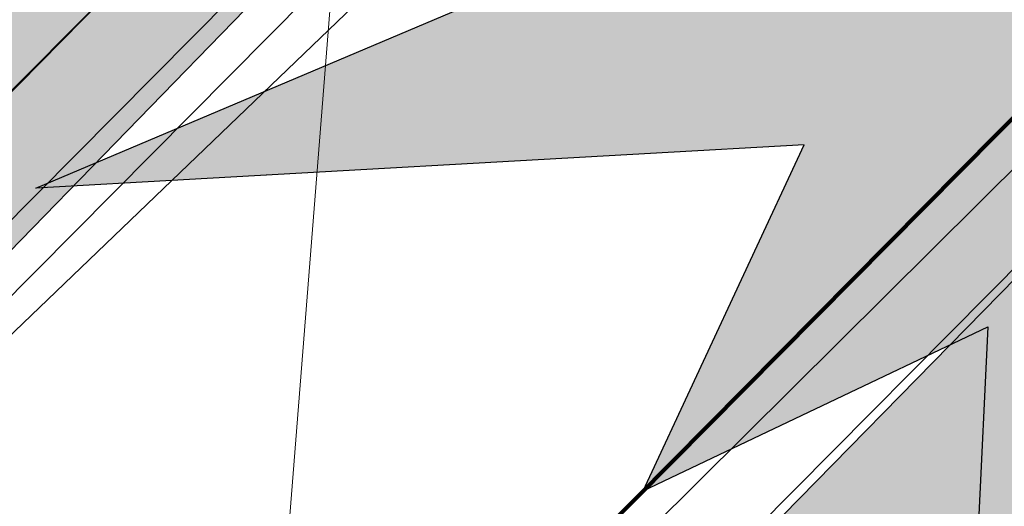
# Model space of a CAD drawing. Units: millimetres. Extents: x 7526996 to 7529524, y 4822978 to 4823892.
# Drawn here: x 7527433 to 7527438, y 4823335 to 4823337 of the extents above; entities that cross this region are included whole.
import ezdxf

# ---------------------------------------------------------------- set-up
doc = ezdxf.new("R2010")
doc.units = ezdxf.units.MM
doc.header["$LTSCALE"] = 0.5
for name, color, linetype, lineweight in [('0 Saobraćaj', 7, 'Continuous', 30), ('101_Parcele_granice', 7, 'Continuous', 15), ('107_Detalj_linije', 1, 'Continuous', 13)]:
    doc.layers.add(name, color=color, linetype=linetype, lineweight=lineweight)
doc.layers.add('0_stanovanje_SRAFURA', color=7, linetype='Continuous', true_color=0xf3e17c)
doc.layers.add('hidro - atm', color=200, linetype='Continuous')
doc.layers.add('hidro - VOD', color=160, linetype='Continuous')

# ---------------------------------------------------------------- blocks, each defined once
blk = doc.blocks.new('smer')
h = blk.add_hatch(color=256)
h.dxf.hatch_style = 1
h.paths.add_polyline_path([(-0.9975029630586496, 3.023024895228444), (1.683819104917347, 0.6066158600151538), (0, 0), (6.368672765791416, 0)])
h.paths.add_polyline_path([(4e-16, 0), (1.683819104917347, -0.6066158600151537), (-0.99750296305865, -3.023024895228445), (6.368672765791416, 0)])
for p, q in [((-0.9975029630586504, 3.023024895228445), (6.368672765791416, 0)), ((1.683819104917347, 0.6066158600151539), (-0.9975029630586504, 3.023024895228445)), ((0, 0), (1.683819104917347, 0.6066158600151539)), ((6.368672765791416, 0), (0, 0)), ((6.368672765791416, 0), (0, 0)), ((0, 0), (1.683819104917347, -0.6066158600151539)), ((1.683819104917347, -0.6066158600151539), (-0.9975029630586504, -3.023024895228445))]:
    blk.add_line(p, q)

msp = doc.modelspace()

# ---------------------------------------------------------------- hatches: boundary and pattern name
at = {"layer": '0_stanovanje_SRAFURA'}
h = msp.add_hatch(color=9, dxfattribs=at)
h.dxf.hatch_style = 1
edge = h.paths.add_edge_path()
edge.add_arc((7527650.285378675, 4823202.758217472), 55.99999993690182, 71.15667285528713, 92.86623748569559, ccw=False)
edge.add_line((7527668.372340442, 4823255.756913749), (7527674.062233907, 4823253.815113426))
edge.add_arc((7527672.947481288, 4823250.31738012), 3.671077728092709, -16.30870897739021, 72.32254763227559, ccw=False)
edge.add_line((7527676.470844465, 4823249.286495252), (7527671.451167813, 4823230.737892259))
edge.add_line((7527671.451167813, 4823230.737892259), (7527670.4985, 4823228.163))
edge.add_line((7527670.4985, 4823228.163), (7527670.2383, 4823216.2651))
edge.add_line((7527670.2383, 4823216.2651), (7527669.501300002, 4823197.1273))
edge.add_line((7527669.501300002, 4823197.1273), (7527669.206, 4823197.111399999))
edge.add_line((7527669.206, 4823197.111399999), (7527668.483771986, 4823177.471157989))
edge.add_line((7527668.483771986, 4823177.471157989), (7527668.088380802, 4823176.825977921))
edge.add_line((7527668.088380802, 4823176.825977921), (7527667.053164458, 4823175.893759313))
edge.add_line((7527667.053164458, 4823175.893759313), (7527666.21414316, 4823175.515792653))
edge.add_line((7527666.21414316, 4823175.515792653), (7527645.32819281, 4823179.613810396))
edge.add_line((7527645.32819281, 4823179.613810396), (7527645.3215, 4823179.3639))
edge.add_line((7527645.3215, 4823179.3639), (7527623.7795, 4823180.321999999))
edge.add_line((7527623.7795, 4823180.321999999), (7527621.219180887, 4823182.998950103))
edge.add_line((7527621.219180887, 4823182.998950103), (7527618.430309812, 4823251.365863298))
edge.add_arc((7527624.428165735, 4823251.526251487), 6.000000004740846, 92.86623751140053, 181.531776841838, ccw=False)
edge.add_line((7527624.128139217, 4823257.518745465), (7527647.485131219, 4823258.688161217))
edge = h.paths.add_edge_path()
edge.add_line((7527672.776252422, 4823176.897516503), (7527674.112496505, 4823212.118483732))
edge.add_line((7527674.112496505, 4823212.118483732), (7527674.703489124, 4823226.31751973))
edge.add_arc((7527694.617830409, 4823224.468462943), 19.99999999530589, 164.8571657758372, 174.6952670594293, ccw=False)
edge.add_line((7527675.312278247, 4823229.692987371), (7527677.724970329, 4823238.608316128))
edge.add_line((7527677.724970329, 4823238.608316128), (7527680.137662414, 4823247.523644885))
edge.add_arc((7527683.724379539, 4823246.564602213), 3.712721721570158, 117.73512927032371, 165.0300407324466, ccw=False)
edge.add_line((7527681.996535238, 4823249.850763598), (7527698.9662, 4823244.5558))
edge.add_line((7527698.9662, 4823244.5558), (7527708.247, 4823241.5))
edge.add_line((7527708.247, 4823241.5), (7527724.3922, 4823235.866700001))
edge.add_line((7527724.3922, 4823235.866700001), (7527739.1992, 4823230.8596))
edge.add_line((7527739.1992, 4823230.8596), (7527755.4092, 4823225.322599999))
edge.add_line((7527755.4092, 4823225.322599999), (7527755.517199999, 4823225.631799999))
edge.add_line((7527755.517199999, 4823225.631799999), (7527768.6875, 4823221.2463))
edge.add_line((7527768.6875, 4823221.2463), (7527769.3595, 4823220.3215))
edge.add_line((7527769.3595, 4823220.3215), (7527772.806012873, 4823219.027768837))
edge.add_line((7527772.806012873, 4823219.027768837), (7527773.884986197, 4823219.37637661))
edge.add_line((7527773.884986197, 4823219.37637661), (7527775.4399, 4823218.903999999))
edge.add_line((7527775.4399, 4823218.903999999), (7527775.4778, 4823218.687199999))
edge.add_line((7527775.4778, 4823218.687199999), (7527795.773400001, 4823212.715))
edge.add_line((7527795.773400001, 4823212.715), (7527795.783400001, 4823212.526899999))
edge.add_line((7527795.783400001, 4823212.526899999), (7527800.445899999, 4823211.0467))
edge.add_line((7527800.445899999, 4823211.0467), (7527851.136598133, 4823197.950568645))
edge.add_line((7527851.136598133, 4823197.950568645), (7527846.0269, 4823176.6605))
edge.add_line((7527846.0269, 4823176.6605), (7527841.5306, 4823155.2163))
edge.add_line((7527841.5306, 4823155.2163), (7527839.4165, 4823145.672199999))
edge.add_line((7527839.4165, 4823145.672199999), (7527840.1299, 4823145.3543))
edge.add_line((7527840.1299, 4823145.3543), (7527838.540584412, 4823136.050682627))
edge.add_arc((7527835.310211542, 4823140.807487343), 5.749999999313791, 257.5246398399882, 304.18064685073745, ccw=False)
edge.add_line((7527834.068098027, 4823135.193250617), (7527793.241455032, 4823144.075229708))
edge.add_line((7527793.241455032, 4823144.075229708), (7527774.616408265, 4823148.821959952))
edge.add_line((7527774.616408265, 4823148.821959952), (7527773.596056363, 4823149.057157552))
edge.add_line((7527773.596056363, 4823149.057157552), (7527754.812400001, 4823153.211900001))
edge.add_line((7527754.812400001, 4823153.211900001), (7527675.66725743, 4823173.102673451))
edge.add_arc((7527676.523490336, 4823176.753613769), 3.749999998455424, 177.8007881941152, 256.801300281722, ccw=False)
edge = h.paths.add_edge_path()
edge.add_line((7527505.200200002, 4823203.8457), (7527506.553000001, 4823208.382299999))
edge.add_line((7527506.553000001, 4823208.382299999), (7527500.959599999, 4823210.0169))
edge.add_line((7527500.959599999, 4823210.0169), (7527503.4084, 4823213.3491))
edge.add_line((7527503.4084, 4823213.3491), (7527513.5569, 4823226.803399999))
edge.add_line((7527513.5569, 4823226.803399999), (7527527.349600001, 4823245.1638))
edge.add_line((7527527.349600001, 4823245.1638), (7527537.0237, 4823253.2656))
edge.add_line((7527537.0237, 4823253.2656), (7527542.087600001, 4823257.609600001))
edge.add_line((7527542.087600001, 4823257.609600001), (7527545.6376, 4823260.2065))
edge.add_line((7527545.6376, 4823260.2065), (7527554.135, 4823266.6333))
edge.add_line((7527554.135, 4823266.6333), (7527577.984500001, 4823283.8157))
edge.add_line((7527577.984500001, 4823283.8157), (7527586.2879, 4823300.9075))
edge.add_line((7527586.2879, 4823300.9075), (7527592.907599999, 4823314.3559))
edge.add_line((7527592.907599999, 4823314.3559), (7527600.998001493, 4823330.875282497))
edge.add_arc((7527602.849894107, 4823327.614455347), 3.749999993853139, 73.07722160406718, 119.5931579638945, ccw=False)
edge.add_line((7527603.941453703, 4823331.202072608), (7527685.295911508, 4823306.449365577))
edge.add_line((7527685.295911508, 4823306.449365577), (7527685.672999999, 4823305.337199999))
edge.add_line((7527685.672999999, 4823305.337199999), (7527697.226133454, 4823301.355525004))
edge.add_line((7527697.226133454, 4823301.355525004), (7527697.6499, 4823302.587))
edge.add_line((7527697.6499, 4823302.587), (7527715.7775, 4823296.611499999))
edge.add_line((7527715.7775, 4823296.611499999), (7527733.3075, 4823290.593099998))
edge.add_line((7527733.3075, 4823290.593099998), (7527734.232800188, 4823291.606336239))
edge.add_line((7527734.232800188, 4823291.606336239), (7527761.535661723, 4823283.725969485))
edge.add_line((7527761.535661723, 4823283.725969485), (7527761.4419, 4823283.278099999))
edge.add_line((7527761.4419, 4823283.278099999), (7527765.5529, 4823281.7947))
edge.add_line((7527765.5529, 4823281.7947), (7527766.2622, 4823281.8781))
edge.add_line((7527766.2622, 4823281.8781), (7527785.925499999, 4823276.630699999))
edge.add_line((7527785.925499999, 4823276.630699999), (7527799.658500001, 4823273.0135))
edge.add_line((7527799.658500001, 4823273.0135), (7527812.977372757, 4823269.430844573))
edge.add_line((7527812.977372757, 4823269.430844573), (7527828.721099999, 4823265.8882))
edge.add_line((7527828.721099999, 4823265.8882), (7527840.4954, 4823262.2612))
edge.add_line((7527840.4954, 4823262.2612), (7527848.3636, 4823260.754099999))
edge.add_line((7527848.3636, 4823260.754099999), (7527860.1913, 4823258.791699999))
edge.add_line((7527860.1913, 4823258.791699999), (7527866.109901642, 4823258.032745841))
edge.add_arc((7527864.96064686, 4823254.463192129), 3.750000035529791, 51.300122401816395, 72.15349955295028, ccw=False)
edge.add_line((7527867.305300592, 4823257.389811194), (7527867.223000001, 4823257.0341))
edge.add_line((7527867.223000001, 4823257.0341), (7527862.8905, 4823240.178299999))
edge.add_line((7527862.8905, 4823240.178299999), (7527858.4317, 4823224.223199999))
edge.add_line((7527858.4317, 4823224.223199999), (7527857.4755, 4823220.9918))
edge.add_line((7527857.4755, 4823220.9918), (7527852.323099999, 4823202.4521))
edge.add_line((7527852.323099999, 4823202.4521), (7527843.2773, 4823204.8611))
edge.add_line((7527843.2773, 4823204.8611), (7527828.1283, 4823208.9652))
edge.add_line((7527828.1283, 4823208.9652), (7527826.7072, 4823210.3399))
edge.add_line((7527826.7072, 4823210.3399), (7527822.691888152, 4823211.475269898))
edge.add_line((7527822.691888152, 4823211.475269898), (7527820.861659314, 4823210.950318594))
edge.add_line((7527820.861659314, 4823210.950318594), (7527801.7464, 4823216.4187))
edge.add_line((7527801.7464, 4823216.4187), (7527791.7434, 4823219.375999998))
edge.add_line((7527791.7434, 4823219.375999998), (7527787.889900003, 4823220.480999999))
edge.add_line((7527787.889900003, 4823220.480999999), (7527787.2463, 4823221.0427))
edge.add_line((7527787.2463, 4823221.0427), (7527787.093399999, 4823221.9016))
edge.add_line((7527787.093399999, 4823221.9016), (7527782.7771, 4823223.114900001))
edge.add_line((7527782.7771, 4823223.114900001), (7527781.7462, 4823222.4703))
edge.add_line((7527781.7462, 4823222.4703), (7527780.2262, 4823222.4049))
edge.add_line((7527780.2262, 4823222.4049), (7527770.721199999, 4823225.4164))
edge.add_line((7527770.721199999, 4823225.4164), (7527759.9096, 4823229.2526))
edge.add_line((7527759.9096, 4823229.2526), (7527759.2353, 4823230.2189))
edge.add_line((7527759.2353, 4823230.2189), (7527756.4426, 4823231.1541))
edge.add_line((7527756.4426, 4823231.1541), (7527755.319299999, 4823230.8091))
edge.add_line((7527755.319299999, 4823230.8091), (7527741.607900001, 4823235.6217))
edge.add_line((7527741.607900001, 4823235.6217), (7527724.016200001, 4823241.633000001))
edge.add_line((7527724.016200001, 4823241.633000001), (7527723.5037, 4823242.426))
edge.add_line((7527723.5037, 4823242.426), (7527719.7249, 4823243.7171))
edge.add_line((7527719.7249, 4823243.7171), (7527718.8977, 4823243.513))
edge.add_line((7527718.8977, 4823243.513), (7527706.119300001, 4823247.8652))
edge.add_line((7527706.119300001, 4823247.8652), (7527688.1774, 4823253.711799999))
edge.add_line((7527688.1774, 4823253.711799999), (7527688.500753359, 4823254.735005808))
edge.add_line((7527688.500753359, 4823254.735005808), (7527680.740500001, 4823257.1874))
edge.add_line((7527680.740500001, 4823257.1874), (7527680.1895, 4823256.320899999))
edge.add_line((7527680.1895, 4823256.320899999), (7527671.9302, 4823258.856999999))
edge.add_line((7527671.9302, 4823258.856999999), (7527659.455900001, 4823262.6065))
edge.add_line((7527659.455900001, 4823262.6065), (7527657.1747, 4823263.8937))
edge.add_line((7527657.1747, 4823263.8937), (7527653.731625974, 4823264.830749189))
edge.add_line((7527653.731625974, 4823264.830749189), (7527650.927400001, 4823265.082499999))
edge.add_line((7527650.927400001, 4823265.082499999), (7527650.721434284, 4823262.75663285))
edge.add_line((7527650.721434284, 4823262.75663285), (7527623.928121543, 4823261.513741451))
edge.add_arc((7527624.428165731, 4823251.526251482), 10.00000000403354, 92.86623747977976, 137.0973358990301)
edge.add_line((7527617.103053265, 4823258.333800779), (7527614.7473, 4823258.396499999))
edge.add_line((7527614.7473, 4823258.396499999), (7527614.839480312, 4823254.364756716))
edge.add_line((7527614.839480312, 4823254.364756716), (7527614.431739197, 4823251.25893784))
edge.add_line((7527614.431739197, 4823251.25893784), (7527615.9239, 4823204.661200001))
edge.add_line((7527615.9239, 4823204.661200001), (7527617.191915873, 4823182.037086988))
edge.add_line((7527617.191915873, 4823182.037086988), (7527616.232904186, 4823179.976295349))
edge.add_line((7527616.232904186, 4823179.976295349), (7527597.222999999, 4823180.982200001))
edge.add_line((7527597.222999999, 4823180.982200001), (7527567.5572, 4823186.3857))
edge.add_line((7527567.5572, 4823186.3857), (7527567.6496, 4823187.3963))
edge.add_line((7527567.6496, 4823187.3963), (7527549.6464, 4823191.738300001))
edge.add_line((7527549.6464, 4823191.738300001), (7527535.3403, 4823195.863699999))
edge.add_line((7527535.3403, 4823195.863699999), (7527520.288599999, 4823199.818099999))
edge.add_line((7527520.288599999, 4823199.818099999), (7527505.200200002, 4823203.8457))
edge = h.paths.add_edge_path()
edge.add_line((7527669.8822, 4823520.6013), (7527674.1903, 4823521.444))
edge.add_line((7527674.1903, 4823521.444), (7527690.8569, 4823516.8601))
edge.add_line((7527690.8569, 4823516.8601), (7527704.511315745, 4823513.142631906))
edge.add_line((7527704.511315745, 4823513.142631906), (7527704.350481058, 4823512.554216914))
edge.add_line((7527704.350481058, 4823512.554216914), (7527717.2345, 4823508.9842))
edge.add_line((7527717.2345, 4823508.9842), (7527723.825999998, 4823507.190399999))
edge.add_line((7527723.825999998, 4823507.190399999), (7527729.3642, 4823505.6193))
edge.add_line((7527729.3642, 4823505.6193), (7527741.005800001, 4823502.499099999))
edge.add_line((7527741.005800001, 4823502.499099999), (7527755.7848, 4823498.3497))
edge.add_line((7527755.7848, 4823498.3497), (7527766.8756, 4823494.201699999))
edge.add_line((7527766.8756, 4823494.201699999), (7527770.4012, 4823494.029799999))
edge.add_line((7527770.4012, 4823494.029799999), (7527783.736199998, 4823488.7384))
edge.add_line((7527783.736199998, 4823488.7384), (7527784.1841, 4823487.6562))
edge.add_line((7527784.1841, 4823487.6562), (7527789.0065, 4823485.853))
edge.add_line((7527789.0065, 4823485.853), (7527789.317999999, 4823486.5576))
edge.add_line((7527789.317999999, 4823486.5576), (7527806.327100001, 4823480.7893))
edge.add_line((7527806.327100001, 4823480.7893), (7527817.561000001, 4823476.6876))
edge.add_line((7527817.561000001, 4823476.6876), (7527832.722299999, 4823471.2237))
edge.add_line((7527832.722299999, 4823471.2237), (7527840.452600001, 4823468.5942))
edge.add_line((7527840.452600001, 4823468.5942), (7527842.8482, 4823466.6873))
edge.add_line((7527842.8482, 4823466.6873), (7527852.390599999, 4823464.1607))
edge.add_line((7527852.390599999, 4823464.1607), (7527864.1488, 4823459.7473))
edge.add_line((7527864.1488, 4823459.7473), (7527878.970499999, 4823454.6818))
edge.add_line((7527878.970499999, 4823454.6818), (7527883.8857, 4823452.9821))
edge.add_line((7527883.8857, 4823452.9821), (7527889.3171, 4823451.177699999))
edge.add_line((7527889.3171, 4823451.177699999), (7527901.114, 4823447.516999999))
edge.add_line((7527901.114, 4823447.516999999), (7527906.703, 4823445.535))
edge.add_line((7527906.703, 4823445.535), (7527908.234, 4823444.469))
edge.add_line((7527908.234, 4823444.469), (7527908.998, 4823443.399))
edge.add_line((7527908.998, 4823443.399), (7527907.937000001, 4823432.449))
edge.add_line((7527907.937000001, 4823432.449), (7527907.7225, 4823430.652))
edge.add_line((7527907.7225, 4823430.652), (7527907.480551383, 4823428.606511422))
edge.add_line((7527907.480551383, 4823428.606511422), (7527907.281, 4823426.8))
edge.add_line((7527907.281, 4823426.8), (7527906.033999999, 4823416.996))
edge.add_line((7527906.033999999, 4823416.996), (7527904.355, 4823407.063999999))
edge.add_line((7527904.355, 4823407.063999999), (7527903.221999999, 4823400.122999999))
edge.add_line((7527903.221999999, 4823400.122999999), (7527902.909804598, 4823398.48410401))
edge.add_line((7527902.909804598, 4823398.48410401), (7527902.621, 4823396.968000004))
edge.add_line((7527902.621, 4823396.968000004), (7527902.552, 4823395.772))
edge.add_line((7527902.552, 4823395.772), (7527900.728999999, 4823387.605))
edge.add_line((7527900.728999999, 4823387.605), (7527894.44347512, 4823359.939631034))
edge.add_line((7527894.44347512, 4823359.939631034), (7527889.811000001, 4823341.988))
edge.add_line((7527889.811000001, 4823341.988), (7527884.7808, 4823321.319299999))
edge.add_line((7527884.7808, 4823321.319299999), (7527879.321499999, 4823300.9775))
edge.add_line((7527879.321499999, 4823300.9775), (7527874.023999998, 4823281.435100001))
edge.add_line((7527874.023999998, 4823281.435100001), (7527869.007299999, 4823262.8238))
edge.add_line((7527869.007299999, 4823262.8238), (7527860.778, 4823264.044800001))
edge.add_line((7527860.778, 4823264.044800001), (7527842.689690597, 4823267.085515808))
edge.add_line((7527842.689690597, 4823267.085515808), (7527818.221358717, 4823272.25090823))
edge.add_line((7527818.221358717, 4823272.25090823), (7527808.614705932, 4823274.775060993))
edge.add_line((7527808.614705932, 4823274.775060993), (7527779.804899999, 4823283.219))
edge.add_line((7527779.804899999, 4823283.219), (7527764.465717015, 4823287.714800001))
edge.add_line((7527764.465717015, 4823287.714800001), (7527726.4859, 4823298.720999999))
edge.add_line((7527726.4859, 4823298.720999999), (7527705.115616736, 4823304.917714968))
edge.add_line((7527705.115616736, 4823304.917714968), (7527704.451399999, 4823306.0734))
edge.add_line((7527704.451399999, 4823306.0734), (7527700.7251, 4823307.2621))
edge.add_line((7527700.7251, 4823307.2621), (7527699.2641, 4823306.8557))
edge.add_line((7527699.2641, 4823306.8557), (7527686.8793, 4823310.703))
edge.add_line((7527686.8793, 4823310.703), (7527686.700400001, 4823310.6342))
edge.add_line((7527686.700400001, 4823310.6342), (7527668.677699999, 4823316.0109))
edge.add_line((7527668.677699999, 4823316.0109), (7527643.6163, 4823323.5465))
edge.add_line((7527643.6163, 4823323.5465), (7527608.8392, 4823334.2373))
edge.add_line((7527608.8392, 4823334.2373), (7527605.391090117, 4823335.300519004))
edge.add_arc((7527607.881650302, 4823338.104018591), 3.749999996019411, 167.3556344626171, 228.3828985612165, ccw=False)
edge.add_line((7527604.22259697, 4823338.924889287), (7527616.9545, 4823365.3367))
edge.add_line((7527616.9545, 4823365.3367), (7527625.6254, 4823380.8625))
edge.add_line((7527625.6254, 4823380.8625), (7527634.886845255, 4823398.549290622))
edge.add_line((7527634.886845255, 4823398.549290622), (7527637.348402622, 4823404.235604143))
edge.add_line((7527637.348402622, 4823404.235604143), (7527642.730580506, 4823419.040564961))
edge.add_line((7527642.730580506, 4823419.040564961), (7527647.906828502, 4823436.955584764))
edge.add_line((7527647.906828502, 4823436.955584764), (7527650.533500003, 4823447.650400009))
edge.add_line((7527650.533500003, 4823447.650400009), (7527653.958100001, 4823462.8688))
edge.add_line((7527653.958100001, 4823462.8688), (7527658.500799999, 4823482.164))
edge.add_line((7527658.500799999, 4823482.164), (7527664.001855066, 4823501.785502718))
edge.add_line((7527664.001855066, 4823501.785502718), (7527667.453, 4823514.7603))
edge.add_line((7527667.453, 4823514.7603), (7527669.8822, 4823520.6013))
edge = h.paths.add_edge_path()
edge.add_line((7527453.759972444, 4823363.235521735), (7527454.385225329, 4823364.633222455))
edge.add_line((7527454.385225329, 4823364.633222455), (7527455.010478213, 4823366.030923177))
edge.add_arc((7527473.267009622, 4823357.86397534), 19.99999939940543, 147.9923910193438, 155.8989364929175, ccw=False)
edge.add_arc((7527473.267010686, 4823357.863974676), 20.00000065377764, 140.0858460383751, 147.9923910189178, ccw=False)
edge.add_line((7527457.926876803, 4823370.696757642), (7527459.722693834, 4823372.843452837))
edge.add_line((7527459.722693834, 4823372.843452837), (7527461.518510866, 4823374.990148034))
edge.add_arc((7527446.178376622, 4823387.822931302), 20.00000112660853, 320.085846040942, 324.8148850442624)
edge.add_arc((7527446.178378296, 4823387.822930119), 19.99999907629091, 324.8148850456687, 329.5439245336992)
edge.add_line((7527463.418737504, 4823377.685377287), (7527488.301419456, 4823420.001938331))
edge.add_arc((7527493.258022953, 4823417.08739175), 5.749999998083135, 66.57442204308711, 149.5439244541584, ccw=False)
edge.add_line((7527495.54397889, 4823422.363460877), (7527610.163177813, 4823372.702542493))
edge.add_arc((7527608.672336982, 4823369.261627842), 3.750000003052842, 4.873242408384385, 66.57442200281668, ccw=False)
edge.add_line((7527612.408781027, 4823369.58019639), (7527600.2112, 4823345.2551))
edge.add_line((7527600.2112, 4823345.2551), (7527587.136712029, 4823317.306401492))
edge.add_line((7527587.136712029, 4823317.306401492), (7527586.417589262, 4823316.737767759))
edge.add_line((7527586.417589262, 4823316.737767759), (7527577.794498148, 4823300.526707588))
edge.add_arc((7527536.706036451, 4823319.510342197), 45.26190525980535, 313.24152974613185, 335.2021834590743, ccw=False)
edge.add_line((7527567.713849999, 4823286.5383), (7527539.470153763, 4823266.064990927))
edge.add_line((7527539.470153763, 4823266.064990927), (7527538.3451, 4823266.5341))
edge.add_line((7527538.3451, 4823266.5341), (7527528.7726, 4823276.8286))
edge.add_line((7527528.7726, 4823276.8286), (7527518.418111366, 4823287.909808983))
edge.add_line((7527518.418111366, 4823287.909808983), (7527507.465900001, 4823300.0825))
edge.add_line((7527507.465900001, 4823300.0825), (7527476.129661388, 4823335.49753895))
edge.add_line((7527476.129661388, 4823335.49753895), (7527464.3245, 4823348.1821))
edge.add_line((7527464.3245, 4823348.1821), (7527454.399964474, 4823359.190892187))
edge.add_arc((7527457.183072182, 4823361.704218964), 3.749999999869297, 155.8989363860009, 222.0840833656465, ccw=False)
edge = h.paths.add_edge_path()
edge.add_arc((7527452.174645041, 4823351.583765049), 2.999999997437241, 68.78684558159563, 100.75560557959608, ccw=False)
edge.add_line((7527453.260160873, 4823354.380487303), (7527471.587199999, 4823333.978099999))
edge.add_line((7527471.587199999, 4823333.978099999), (7527483.4533, 4823321.075))
edge.add_line((7527483.4533, 4823321.075), (7527494.2697, 4823308.9721))
edge.add_line((7527494.2697, 4823308.9721), (7527508.416, 4823293.076))
edge.add_line((7527508.416, 4823293.076), (7527520.6701, 4823280.0003))
edge.add_line((7527520.6701, 4823280.0003), (7527534.044852028, 4823264.985965474))
edge.add_arc((7527531.283212298, 4823262.449068557), 3.749999997521194, 25.247933473074283, 42.57119718384462, ccw=False)
edge.add_line((7527534.674976783, 4823264.048578998), (7527520.4342, 4823251.4837))
edge.add_line((7527520.4342, 4823251.4837), (7527514.857999999, 4823242.0843))
edge.add_line((7527514.857999999, 4823242.0843), (7527505.419773618, 4823228.49254625))
edge.add_arc((7527505.170903878, 4823232.484796727), 4.000000002197445, 225.4033072371501, 273.567100323612, ccw=False)
edge.add_line((7527502.362456067, 4823229.636530427), (7527482.085780595, 4823249.727176802))
edge.add_line((7527482.085780595, 4823249.727176802), (7527481.8288, 4823250.420599999))
edge.add_line((7527481.8288, 4823250.420599999), (7527465.485, 4823268.4633))
edge.add_line((7527465.485, 4823268.4633), (7527456.2231, 4823279.105000001))
edge.add_line((7527456.2231, 4823279.105000001), (7527451.2397, 4823285.532599999))
edge.add_line((7527451.2397, 4823285.532599999), (7527446.9874, 4823291.552699999))
edge.add_line((7527446.9874, 4823291.552699999), (7527433.097500001, 4823309.1099))
edge.add_line((7527433.097500001, 4823309.1099), (7527432.4577, 4823309.2301))
edge.add_line((7527432.4577, 4823309.2301), (7527427.0649, 4823316.2571))
edge.add_line((7527427.0649, 4823316.2571), (7527426.4394, 4823318.002399999))
edge.add_line((7527426.4394, 4823318.002399999), (7527426.168799999, 4823320.390700001))
edge.add_line((7527426.168799999, 4823320.390700001), (7527426.426899998, 4823322.873))
edge.add_line((7527426.426899998, 4823322.873), (7527427.6895, 4823325.3522))
edge.add_line((7527427.6895, 4823325.3522), (7527442.571353515, 4823340.527309209))
edge.add_arc((7527425.527658624, 4823357.424423307), 24.00000000729647, 315.2474427916697, 339.4271278036861)
edge.add_line((7527447.997083043, 4823348.990861384), (7527448.681525016, 4823350.814410836))
edge.add_line((7527448.681525016, 4823350.814410836), (7527449.36596699, 4823352.637960286))
edge.add_arc((7527452.17464504, 4823351.583765043), 2.9999999994161, 100.75560553468898, 159.4271277407032, ccw=False)
edge = h.paths.add_edge_path(flags=17)
edge.add_line((7527350.305854202, 4823417.832316602), (7527388.696828275, 4823511.198330227))
edge.add_arc((7527392.165075053, 4823509.772229156), 3.749999998275881, 68.5069514347125, 157.648128719272, ccw=False)
edge.add_line((7527393.539031331, 4823513.261461756), (7527427.370964887, 4823499.939450083))
edge.add_arc((7527425.264231928, 4823494.589293428), 5.750000000438293, -22.480413425587187, 68.50695144878438, ccw=False)
edge.add_line((7527430.577291148, 4823492.390679833), (7527392.362664432, 4823400.043131693))
edge.add_arc((7527388.897625812, 4823401.477010123), 3.750000000406176, 255.0685828411112, 337.51958659053776, ccw=False)
edge.add_line((7527387.931390872, 4823397.853629101), (7527360.693270938, 4823405.11712775))
edge.add_arc((7527363.269897445, 4823414.779477146), 10.00000000176562, 219.8326186399475, 255.0685828129256, ccw=False)
edge.add_line((7527355.590707615, 4823408.37400733), (7527350.894404798, 4823414.004164348))
edge.add_arc((7527353.77410098, 4823416.406215527), 3.74999999615012, 157.6481286449847, 219.8326186449907, ccw=False)
edge = h.paths.add_edge_path(flags=17)
edge.add_line((7527306.537602822, 4823463.932868669), (7527334.60084089, 4823530.439204548))
edge.add_arc((7527339.898517125, 4823528.203779194), 5.749999999902084, 68.50695145741918, 157.1220363720214, ccw=False)
edge.add_line((7527342.005250082, 4823533.553935852), (7527382.837515841, 4823517.475401052))
edge.add_arc((7527381.463559566, 4823513.98616845), 3.749999999743956, -22.351871288477014, 68.50695149007328, ccw=False)
edge.add_line((7527384.931806345, 4823512.560067378), (7527348.913724082, 4823424.964874997))
edge.add_arc((7527345.445477301, 4823426.390976069), 3.749999998630056, 219.8326186176466, 337.6481287061116, ccw=False)
edge.add_line((7527342.565781115, 4823423.98892489), (7527336.811742441, 4823430.608252655))
edge.add_line((7527336.811742441, 4823430.608252655), (7527307.352539672, 4823459.811801462))
edge.add_arc((7527309.99260906, 4823462.474982567), 3.749999997196535, 157.1220363193534, 225.2496950597914, ccw=False)
edge = h.paths.add_edge_path()
edge.add_line((7527428.363200134, 4823503.847676823), (7527343.924922953, 4823537.09696517))
edge.add_arc((7527340.169442465, 4823527.559729388), 10.25000000265168, 68.5069514623884, 109.131090095416)
edge.add_line((7527336.810203782, 4823537.243634361), (7527337.1194, 4823537.997399999))
edge.add_line((7527337.1194, 4823537.997399999), (7527334.6556, 4823539.1538))
edge.add_line((7527334.6556, 4823539.1538), (7527332.967511358, 4823534.853198271))
edge.add_arc((7527340.169442477, 4823527.559729383), 10.2500000120857, 134.6381846616403, 157.1220363657831)
edge.add_line((7527330.725758743, 4823531.544618064), (7527325.9313, 4823521.0383))
edge.add_line((7527325.9313, 4823521.0383), (7527321.0215, 4823509.7532))
edge.add_line((7527321.0215, 4823509.7532), (7527317.0437, 4823500.3408))
edge.add_line((7527317.0437, 4823500.3408), (7527309.9382, 4823483.3303))
edge.add_line((7527309.9382, 4823483.3303), (7527303.456491442, 4823467.878109517))
edge.add_arc((7527300.97819375, 4823470.692455006), 3.749999998220673, 243.6907414282785, 311.3669742217129, ccw=False)
edge.add_line((7527299.316133562, 4823467.330899427), (7527291.412403554, 4823474.197634127))
edge.add_line((7527291.412403554, 4823474.197634127), (7527274.722999999, 4823486.0782))
edge.add_line((7527274.722999999, 4823486.0782), (7527253.7462, 4823498.3948))
edge.add_line((7527253.7462, 4823498.3948), (7527241.649899999, 4823503.9969))
edge.add_line((7527241.649899999, 4823503.9969), (7527237.2183, 4823506.6033))
edge.add_line((7527237.2183, 4823506.6033), (7527245.399500001, 4823533.805100001))
edge.add_line((7527245.399500001, 4823533.805100001), (7527252.1333, 4823555.6696))
edge.add_line((7527252.1333, 4823555.6696), (7527262.441907552, 4823593.896332784))
edge.add_line((7527262.441907552, 4823593.896332784), (7527270.3961, 4823620.2114))
edge.add_line((7527270.3961, 4823620.2114), (7527274.9643, 4823622.0291))
edge.add_line((7527274.9643, 4823622.0291), (7527276.4324, 4823622.2268))
edge.add_line((7527276.4324, 4823622.2268), (7527286.5964, 4823621.1743))
edge.add_line((7527286.5964, 4823621.1743), (7527309.714700001, 4823618.1116))
edge.add_line((7527309.714700001, 4823618.1116), (7527331.554900014, 4823614.885799997))
edge.add_line((7527331.554900014, 4823614.885799997), (7527347.9338, 4823612.4254))
edge.add_line((7527347.9338, 4823612.4254), (7527369.6533, 4823609.0757))
edge.add_line((7527369.6533, 4823609.0757), (7527382.297, 4823607.0601))
edge.add_line((7527382.297, 4823607.0601), (7527397.7999, 4823604.144299999))
edge.add_line((7527397.7999, 4823604.144299999), (7527416.4574, 4823600.3625))
edge.add_line((7527416.4574, 4823600.3625), (7527433.4252, 4823596.5149))
edge.add_line((7527433.4252, 4823596.5149), (7527463.6426, 4823588.8198))
edge.add_line((7527463.6426, 4823588.8198), (7527475.186800001, 4823585.549499999))
edge.add_line((7527475.186800001, 4823585.549499999), (7527486.941915516, 4823581.945689853))
edge.add_line((7527486.941915516, 4823581.945689853), (7527512.4151, 4823573.6149))
edge.add_line((7527512.4151, 4823573.6149), (7527553.106988435, 4823558.160292257))
edge.add_line((7527553.106988435, 4823558.160292257), (7527588.1398, 4823543.5715))
edge.add_line((7527588.1398, 4823543.5715), (7527598.3992, 4823539.870799999))
edge.add_line((7527598.3992, 4823539.870799999), (7527629.22, 4823525.99))
edge.add_line((7527629.22, 4823525.99), (7527655.86185956, 4823517.57732959))
edge.add_line((7527655.86185956, 4823517.57732959), (7527656.740000001, 4823517.3))
edge.add_line((7527656.740000001, 4823517.3), (7527661.2538, 4823522.3542))
edge.add_line((7527661.2538, 4823522.3542), (7527661.705, 4823520.9266))
edge.add_line((7527661.705, 4823520.9266), (7527661.4802, 4823519.4524))
edge.add_line((7527661.4802, 4823519.4524), (7527656.5714, 4823502.8584))
edge.add_line((7527656.5714, 4823502.8584), (7527649.366399999, 4823478.3974))
edge.add_line((7527649.366399999, 4823478.3974), (7527646.388299999, 4823467.223299999))
edge.add_line((7527646.388299999, 4823467.223299999), (7527644.4736, 4823459.5815))
edge.add_line((7527644.4736, 4823459.5815), (7527643.668300001, 4823459.8923))
edge.add_line((7527643.668300001, 4823459.8923), (7527640.8364, 4823446.5343))
edge.add_line((7527640.8364, 4823446.5343), (7527641.4864, 4823446.043999999))
edge.add_line((7527641.4864, 4823446.043999999), (7527639.3825, 4823435.760099999))
edge.add_line((7527639.3825, 4823435.760099999), (7527635.8909, 4823420.822800001))
edge.add_line((7527635.8909, 4823420.822800001), (7527629.578083723, 4823403.727250131))
edge.add_line((7527629.578083723, 4823403.727250131), (7527624.131772015, 4823392.590671569))
edge.add_line((7527624.131772015, 4823392.590671569), (7527615.14148137, 4823375.979041645))
edge.add_arc((7527613.915446223, 4823379.522957255), 3.750000004160824, 246.57442207201478, 289.0833148330722, ccw=False)
edge.add_line((7527612.424605393, 4823376.082042602), (7527515.503053002, 4823418.075123587))
edge.add_line((7527515.503053002, 4823418.075123587), (7527511.275641427, 4823419.906728966))
edge.add_line((7527511.275641427, 4823419.906728966), (7527497.539893365, 4823425.85799952))
edge.add_arc((7527493.464928432, 4823416.452832813), 10.24999999877788, 66.57442205378206, 149.5439244483035)
edge.add_line((7527484.629243937, 4823421.648328894), (7527459.174270084, 4823378.358503582))
edge.add_arc((7527454.019451274, 4823381.534553095), 6.054704572797657, 226.1159721770523, 328.36144282103413, ccw=False)
edge.add_arc((7527429.831127965, 4823342.524561383), 40.00000000972644, 60.01455991796733, 71.49375416704059)
edge.add_line((7527442.527449233, 4823380.456123795), (7527401.998272251, 4823394.021909617))
edge.add_line((7527401.998272251, 4823394.021909617), (7527399.179426126, 4823394.851609899))
edge.add_arc((7527400.10543942, 4823398.485478277), 3.750000001055472, 157.5195865959787, 255.70367383103542, ccw=False)
edge.add_line((7527396.640400797, 4823399.919356707), (7527434.078825208, 4823490.391173332))
edge.add_arc((7527424.607719649, 4823494.310441045), 10.2499999974663, 337.5195865580702, 428.5069514654757)
edge = h.paths.add_edge_path()
edge.add_line((7527357.885306769, 4823355.584469753), (7527348.354973281, 4823361.185046759))
edge.add_arc((7527305.796345326, 4823288.764309186), 84.00000026026727, 59.55903356878712, 66.16045024529981)
edge.add_line((7527339.747194323, 4823365.597504461), (7527320.627271567, 4823374.046165327))
edge.add_arc((7527037.679765788, 4822733.715757567), 700.0587990517411, 66.1604502627147, 68.45033888106954)
edge.add_arc((7527269.698941499, 4823321.236881032), 68.38327442115931, 68.45033888140229, 70.64155593097304)
edge.add_arc((7527284.865085656, 4823364.403385752), 22.63003346233032, 70.64155593088502, 77.26624603845421)
edge.add_line((7527289.85321734, 4823386.476830359), (7527285.47681238, 4823387.55519065))
edge.add_line((7527285.47681238, 4823387.55519065), (7527283.440000001, 4823388.2312))
edge.add_line((7527283.440000001, 4823388.2312), (7527281.387424251, 4823388.612163057))
edge.add_arc((7527282.853255778, 4823392.063805846), 3.750000001754581, 162.8455060314406, 246.9902100289093, ccw=False)
edge.add_line((7527279.270082321, 4823393.169865522), (7527282.126911199, 4823402.42480324))
edge.add_line((7527282.126911199, 4823402.42480324), (7527282.552299999, 4823402.2854))
edge.add_line((7527282.552299999, 4823402.2854), (7527291.0977, 4823424.4602))
edge.add_line((7527291.0977, 4823424.4602), (7527300.081299999, 4823443.3855))
edge.add_line((7527300.081299999, 4823443.3855), (7527303.4272, 4823451.530799999))
edge.add_line((7527303.4272, 4823451.530799999), (7527304.14426392, 4823455.289771826))
edge.add_arc((7527304.653684331, 4823451.574534161), 3.750000008297274, 45.24969512947803, 97.80751056591208, ccw=False)
edge.add_line((7527307.293753724, 4823454.237715278), (7527333.995668421, 4823427.767526145))
edge.add_line((7527333.995668421, 4823427.767526145), (7527336.296085664, 4823425.26067884))
edge.add_line((7527336.296085664, 4823425.26067884), (7527352.519031684, 4823405.811819403))
edge.add_arc((7527363.26989744, 4823414.779477137), 13.99999999085572, 219.832618625818, 255.0685828252997)
edge.add_line((7527359.662620336, 4823401.252187992), (7527375.405056163, 4823397.054205104))
edge.add_arc((7527374.438821223, 4823393.43082408), 3.749999999927212, -18.8213053511908, 75.06858281361298, ccw=False)
edge.add_line((7527377.988306325, 4823392.221007769), (7527366.604384922, 4823358.821673465))
edge.add_arc((7527360.925208757, 4823360.757379562), 5.999999999994267, 239.5590335572989, 341.17869467582244, ccw=False)
edge = h.paths.add_edge_path()
edge.add_line((7527272.312703064, 4823391.125493897), (7527269.327277081, 4823391.534488212))
edge.add_arc((7527259.750827182, 4823357.995225294), 34.87965810901125, 74.06439150120481, 94.6738364130395)
edge.add_line((7527256.908714227, 4823392.758898053), (7527243.110872027, 4823391.520862704))
edge.add_line((7527243.110872027, 4823391.520862704), (7527208.309427975, 4823394.435237296))
edge.add_line((7527208.309427975, 4823394.435237296), (7527205.268621359, 4823394.755133826))
edge.add_line((7527205.268621359, 4823394.755133826), (7527203.468067448, 4823396.227601569))
edge.add_line((7527203.468067448, 4823396.227601569), (7527204.445199999, 4823399.6663))
edge.add_line((7527204.445199999, 4823399.6663), (7527211.034499999, 4823422.026999999))
edge.add_line((7527211.034499999, 4823422.026999999), (7527215.551300001, 4823436.6376))
edge.add_line((7527215.551300001, 4823436.6376), (7527235.2549, 4823501.5802))
edge.add_line((7527235.2549, 4823501.5802), (7527254.198863064, 4823492.566478412))
edge.add_line((7527254.198863064, 4823492.566478412), (7527273.065200001, 4823482.2261))
edge.add_line((7527273.065200001, 4823482.2261), (7527282.4416, 4823474.45))
edge.add_line((7527282.4416, 4823474.45), (7527290.3348, 4823468.0263))
edge.add_line((7527290.3348, 4823468.0263), (7527298.6598, 4823461.6885))
edge.add_line((7527298.6598, 4823461.6885), (7527299.314339437, 4823461.035016271))
edge.add_line((7527299.314339437, 4823461.035016271), (7527299.3767858, 4823460.794652923))
edge.add_line((7527299.3767858, 4823460.794652923), (7527299.172211457, 4823458.51253836))
edge.add_line((7527299.172211457, 4823458.51253836), (7527285.501476037, 4823426.166408435))
edge.add_line((7527285.501476037, 4823426.166408435), (7527284.364702104, 4823423.178361522))
edge.add_line((7527284.364702104, 4823423.178361522), (7527279.61977607, 4823407.864383133))
edge.add_line((7527279.61977607, 4823407.864383133), (7527275.251719117, 4823393.713694803))
edge.add_arc((7527271.668545669, 4823394.819754477), 3.749999995113952, 279.8910551322768, 342.84550602925464, ccw=False)
edge = h.paths.add_edge_path()
edge.add_line((7527386.542415471, 4823394.084242623), (7527399.658262275, 4823390.568555064))
edge.add_line((7527399.658262275, 4823390.568555064), (7527420.993228616, 4823383.445860466))
edge.add_line((7527420.993228616, 4823383.445860466), (7527441.257817106, 4823376.662967556))
edge.add_line((7527441.257817106, 4823376.662967556), (7527444.614625151, 4823375.34906765))
edge.add_line((7527444.614625151, 4823375.34906765), (7527450.750500305, 4823372.016965876))
edge.add_arc((7527447.670692477, 4823369.464558438), 3.999999997157417, -19.72084387656122, 39.650425137830325, ccw=False)
edge.add_line((7527451.436083873, 4823368.11480749), (7527447.407227586, 4823357.379521846))
edge.add_line((7527447.407227586, 4823357.379521846), (7527446.3032, 4823357.6103))
edge.add_line((7527446.3032, 4823357.6103), (7527444.241823982, 4823349.042482361))
edge.add_line((7527444.241823982, 4823349.042482361), (7527442.795380888, 4823346.35460432))
edge.add_line((7527442.795380888, 4823346.35460432), (7527442.604671209, 4823346.062748341))
edge.add_line((7527442.604671209, 4823346.062748341), (7527440.16121664, 4823343.067527748))
edge.add_line((7527440.16121664, 4823343.067527748), (7527424.940940808, 4823327.413932695))
edge.add_arc((7527435.668944462, 4823320.071593997), 12.99999999960157, 145.6119232931236, 218.5238410881064)
edge.add_line((7527425.498406718, 4823311.974671003), (7527434.4491, 4823300.5058))
edge.add_line((7527434.4491, 4823300.5058), (7527436.3512, 4823297.9411))
edge.add_line((7527436.3512, 4823297.9411), (7527446.6027, 4823285.0642))
edge.add_line((7527446.6027, 4823285.0642), (7527454.537100001, 4823275.4482))
edge.add_line((7527454.537100001, 4823275.4482), (7527462.942678935, 4823265.869019575))
edge.add_line((7527462.942678935, 4823265.869019575), (7527479.587583957, 4823246.175659195))
edge.add_line((7527479.587583957, 4823246.175659195), (7527491.032800001, 4823234.7948))
edge.add_line((7527491.032800001, 4823234.7948), (7527501.751400001, 4823224.1112))
edge.add_line((7527501.751400001, 4823224.1112), (7527501.9541, 4823223.1741))
edge.add_line((7527501.9541, 4823223.1741), (7527491.480144532, 4823206.853369899))
edge.add_line((7527491.480144532, 4823206.853369899), (7527490.564859116, 4823206.827312867))
edge.add_line((7527490.564859116, 4823206.827312867), (7527483.4835, 4823208.597))
edge.add_line((7527483.4835, 4823208.597), (7527472.1647, 4823211.564000001))
edge.add_line((7527472.1647, 4823211.564000001), (7527467.022300001, 4823213.6195))
edge.add_line((7527467.022300001, 4823213.6195), (7527465.7105, 4823214.3266))
edge.add_line((7527465.7105, 4823214.3266), (7527463.8126, 4823215.754599999))
edge.add_line((7527463.8126, 4823215.754599999), (7527459.955500001, 4823221.918299999))
edge.add_line((7527459.955500001, 4823221.918299999), (7527448.3336, 4823211.2841))
edge.add_line((7527448.3336, 4823211.2841), (7527360.047597202, 4823299.001056618))
edge.add_line((7527360.047597202, 4823299.001056618), (7527354.762299999, 4823304.1847))
edge.add_line((7527354.762299999, 4823304.1847), (7527350.108206279, 4823305.458302625))
edge.add_line((7527350.108206279, 4823305.458302625), (7527338.654325303, 4823308.091021134))
edge.add_arc((7527333.708067806, 4823289.746143466), 18.99999999688053, 74.91039497198257, 97.2345838685334)
edge.add_line((7527331.315358789, 4823308.594881978), (7527312.724424233, 4823306.234899283))
edge.add_arc((7527306.868583751, 4823352.36470675), 46.5000000502019, 263.3139703698787, 277.23458385532285, ccw=False)
edge.add_line((7527301.454655246, 4823306.180950051), (7527219.314978182, 4823315.809840628))
edge.add_line((7527219.314978182, 4823315.809840628), (7527214.307459531, 4823316.396851082))
edge.add_line((7527214.307459531, 4823316.396851082), (7527185.087479625, 4823321.320128001))
edge.add_arc((7527185.728435706, 4823325.268440968), 3.999999997900031, 213.3796208757303, 260.7792299236182, ccw=False)
edge.add_line((7527182.38826128, 4823323.067705913), (7527193.6491, 4823360.9294))
edge.add_line((7527193.6491, 4823360.9294), (7527200.5773, 4823384.5333))
edge.add_line((7527200.5773, 4823384.5333), (7527202.062873936, 4823390.414513182))
edge.add_line((7527202.062873936, 4823390.414513182), (7527202.371184865, 4823390.618833357))
edge.add_line((7527202.371184865, 4823390.618833357), (7527207.5154, 4823389.8263))
edge.add_line((7527207.5154, 4823389.8263), (7527231.6283, 4823386.9254))
edge.add_line((7527231.6283, 4823386.9254), (7527236.854399999, 4823386.1104))
edge.add_line((7527236.854399999, 4823386.1104), (7527238.3281, 4823386.7339))
edge.add_line((7527238.3281, 4823386.7339), (7527260.79023184, 4823388.859640039))
edge.add_line((7527260.79023184, 4823388.859640039), (7527262.470443392, 4823388.729148645))
edge.add_line((7527262.470443392, 4823388.729148645), (7527262.742000001, 4823387.4675))
edge.add_line((7527262.742000001, 4823387.4675), (7527267.8198, 4823386.5294))
edge.add_line((7527267.8198, 4823386.5294), (7527268.3854, 4823387.0112))
edge.add_line((7527268.3854, 4823387.0112), (7527276.549499999, 4823385.310499999))
edge.add_line((7527276.549499999, 4823385.310499999), (7527292.280200001, 4823381.5467))
edge.add_line((7527292.280200001, 4823381.5467), (7527318.2463, 4823370.6737))
edge.add_line((7527318.2463, 4823370.6737), (7527322.2715, 4823368.9361))
edge.add_line((7527322.2715, 4823368.9361), (7527334.370943177, 4823363.3279))
edge.add_line((7527334.370943177, 4823363.3279), (7527345.7608, 4823357.9309))
edge.add_line((7527345.7608, 4823357.9309), (7527351.621700001, 4823354.5553))
edge.add_line((7527351.621700001, 4823354.5553), (7527355.858705443, 4823352.135863215))
edge.add_line((7527355.858705443, 4823352.135863215), (7527357.99139775, 4823351.197423865))
edge.add_line((7527357.99139775, 4823351.197423865), (7527362.4932, 4823348.3904))
edge.add_line((7527362.4932, 4823348.3904), (7527363.8939, 4823351.153099999))
edge.add_line((7527363.8939, 4823351.153099999), (7527364.405835303, 4823351.38266683))
edge.add_arc((7527360.925208766, 4823360.757379558), 9.999999991257566, 290.3688640799826, 341.1786946766288)
edge.add_line((7527370.390502365, 4823357.531202734), (7527381.603198335, 4823390.42817803))
edge.add_line((7527381.603198335, 4823390.42817803), (7527382.026695427, 4823391.670677911))
edge.add_arc((7527385.576180533, 4823390.4608616), 3.750000001323668, 75.06858284844412, 161.1786946714593, ccw=False)
edge = h.paths.add_edge_path()
edge.add_arc((7527306.868583754, 4823352.364706742), 50.00000004051064, 263.3139703647411, 277.2345838535261)
edge.add_line((7527313.16518642, 4823302.762763242), (7527331.853994493, 4823305.135170261))
edge.add_arc((7527333.742975297, 4823290.254587256), 14.99999996732246, 74.91039495175409, 97.2345838910503, ccw=False)
edge.add_line((7527337.647915427, 4823304.737385385), (7527352.0427, 4823300.570399999))
edge.add_line((7527352.0427, 4823300.570399999), (7527353.1594, 4823299.6503))
edge.add_line((7527353.1594, 4823299.6503), (7527371.565000001, 4823281.932))
edge.add_line((7527371.565000001, 4823281.932), (7527386.446, 4823267.3818))
edge.add_line((7527386.446, 4823267.3818), (7527422.281774219, 4823232.031105878))
edge.add_line((7527422.281774219, 4823232.031105878), (7527444.731371127, 4823209.819569443))
edge.add_line((7527444.731371127, 4823209.819569443), (7527445.666736319, 4823208.36680506))
edge.add_line((7527445.666736319, 4823208.36680506), (7527434.140499999, 4823196.9582))
edge.add_line((7527434.140499999, 4823196.9582), (7527408.2219, 4823174.891099999))
edge.add_line((7527408.2219, 4823174.891099999), (7527407.267000001, 4823174.8915))
edge.add_line((7527407.267000001, 4823174.8915), (7527404.2501, 4823172.0394))
edge.add_line((7527404.2501, 4823172.0394), (7527404.1049, 4823171.0875))
edge.add_line((7527404.1049, 4823171.0875), (7527376.756291406, 4823144.010757226))
edge.add_line((7527376.756291406, 4823144.010757226), (7527373.906607114, 4823136.638483772))
edge.add_line((7527373.906607114, 4823136.638483772), (7527365.576484968, 4823125.340686359))
edge.add_line((7527365.576484968, 4823125.340686359), (7527354.910473428, 4823113.001453282))
edge.add_line((7527354.910473428, 4823113.001453282), (7527350.948100002, 4823110.125600002))
edge.add_line((7527350.948100002, 4823110.125600002), (7527336.798899999, 4823100.9836))
edge.add_line((7527336.798899999, 4823100.9836), (7527313.690317056, 4823085.770699652))
edge.add_line((7527313.690317056, 4823085.770699652), (7527300.169050792, 4823081.592452674))
edge.add_line((7527300.169050792, 4823081.592452674), (7527286.131400001, 4823079.568599999))
edge.add_line((7527286.131400001, 4823079.568599999), (7527280.634, 4823079.8561))
edge.add_line((7527280.634, 4823079.8561), (7527270.883199999, 4823080.4474))
edge.add_line((7527270.883199999, 4823080.4474), (7527263.508999999, 4823080.894580175))
edge.add_line((7527263.508999999, 4823080.894580175), (7527251.4388, 4823081.8681))
edge.add_line((7527251.4388, 4823081.8681), (7527245.4672, 4823083.386199999))
edge.add_line((7527245.4672, 4823083.386199999), (7527235.8156, 4823086.955199999))
edge.add_line((7527235.8156, 4823086.955199999), (7527227.130999997, 4823092.0314))
edge.add_line((7527227.130999997, 4823092.0314), (7527219.987200001, 4823099.2361))
edge.add_line((7527219.987200001, 4823099.2361), (7527201.0093, 4823118.299999999))
edge.add_line((7527201.0093, 4823118.299999999), (7527195.7829, 4823123.164900001))
edge.add_line((7527195.7829, 4823123.164900001), (7527190.9715, 4823127.629))
edge.add_line((7527190.9715, 4823127.629), (7527185.4293, 4823133.8469))
edge.add_line((7527185.4293, 4823133.8469), (7527180.5028, 4823140.958999999))
edge.add_line((7527180.5028, 4823140.958999999), (7527172.0659, 4823156.8165))
edge.add_line((7527172.0659, 4823156.8165), (7527169.9946, 4823162.2058))
edge.add_line((7527169.9946, 4823162.2058), (7527167.8053, 4823168.5794))
edge.add_line((7527167.8053, 4823168.5794), (7527161.3349, 4823186.792299999))
edge.add_line((7527161.3349, 4823186.792299999), (7527157.493300001, 4823193.1386))
edge.add_line((7527157.493300001, 4823193.1386), (7527150.3211, 4823204.5783))
edge.add_line((7527150.3211, 4823204.5783), (7527149.725200001, 4823207.813199999))
edge.add_line((7527149.725200001, 4823207.813199999), (7527150.358900001, 4823210.1904))
edge.add_line((7527150.358900001, 4823210.1904), (7527150.6648, 4823211.7065))
edge.add_line((7527150.6648, 4823211.7065), (7527157.0016, 4823234.2483))
edge.add_line((7527157.0016, 4823234.2483), (7527163.8352, 4823258.489699999))
edge.add_line((7527163.8352, 4823258.489699999), (7527164.7172, 4823262.3885))
edge.add_line((7527164.7172, 4823262.3885), (7527168.9495, 4823276.7191))
edge.add_line((7527168.9495, 4823276.7191), (7527173.9408, 4823293.5535))
edge.add_line((7527173.9408, 4823293.5535), (7527180.872459208, 4823317.816114277))
edge.add_arc((7527182.466447452, 4823314.147435843), 3.999999995370758, 80.7792298908696, 113.48425609242591, ccw=False)
edge.add_line((7527183.107403534, 4823318.095748807), (7527216.716955664, 4823312.639685163))
edge.add_line((7527216.716955664, 4823312.639685163), (7527218.907478186, 4823312.33364389))
edge.add_line((7527218.907478186, 4823312.33364389), (7527301.047155251, 4823302.704753316))

# ---------------------------------------------------------------- linework, layer by layer
at = {"layer": '0 Saobraćaj'}
for p, q in [((7527426.436943067, 4823329.224197465), (7527440.16121664, 4823343.067527749)), ((7527428.60952113, 4823326.444359315), (7527442.571353515, 4823340.527309209))]:
    msp.add_line(p, q, dxfattribs=at)
at = {"layer": '0_stanovanje_SRAFURA'}
for points in [[(7527428.363200134, 4823503.847676823, 2.62037e-11), (7527343.924922953, 4823537.09696517, 0.1791363264882659)], [(7527301.454655246, 4823306.180950051, -7.02374e-11), (7527219.314978182, 4823315.809840628)], [(7527307.293753724, 4823454.237715278), (7527333.995668421, 4823427.767526145), (7527336.296085664, 4823425.26067884), (7527352.519031684, 4823405.811819403, 0.1549688672024435), (7527359.662620336, 4823401.252187992), (7527375.405056163, 4823397.054205104, -0.4342412053135055), (7527377.988306325, 4823392.221007769), (7527366.604384922, 4823358.821673465, -0.4749400455474861), (7527357.885306769, 4823355.584469753), (7527348.354973281, 4823361.185046759, 0.0288120827566055), (7527339.747194323, 4823365.597504461, 7.37912e-11), (7527320.627271567, 4823374.046165327, 0.0099918564732852), (7527294.816633012, 4823384.840134044, 0.009561279377138)], [(7527427.6895, 4823325.3522), (7527442.571353515, 4823340.527309209, 0.1058969855579901), (7527447.997083043, 4823348.990861384, 1.114281e-10), (7527448.681525016, 4823350.814410836, -1.954386e-10), (7527449.36596699, 4823352.637960286, -0.2617460041200964), (7527451.614784582, 4823354.531061479, -0.1404018347452197), (7527453.260160873, 4823354.380487303), (7527471.587199999, 4823333.978099999), (7527483.4533, 4823321.075)], [(7527577.794498148, 4823300.526707588, -0.0961157787473171), (7527567.713849999, 4823286.5383), (7527539.470153763, 4823266.064990927), (7527538.3451, 4823266.5341), (7527528.7726, 4823276.8286), (7527518.418111366, 4823287.909808983), (7527507.465900001, 4823300.0825), (7527476.129661388, 4823335.49753895), (7527464.3245, 4823348.1821), (7527454.399964474, 4823359.190892187, -0.2970924448100205), (7527453.759972444, 4823363.235521735, -2.453906e-10), (7527454.385225329, 4823364.633222455, 7.713716e-10), (7527455.010478213, 4823366.030923177, -0.0345125057229467), (7527456.307455842, 4823368.464612658, -0.0345125035682043), (7527457.926876803, 4823370.696757642, -1.2719792e-09), (7527459.722693834, 4823372.843452837, 1.2719791e-09), (7527461.518510866, 4823374.990148034, 0.0206372542944321), (7527462.524270019, 4823376.298530489, 0.0206372564100514), (7527463.418737504, 4823377.685377287), (7527488.301419456, 4823420.001938331, -0.3787139445868139), (7527495.54397889, 4823422.363460877), (7527610.163177813, 4823372.702542493, -0.2759209232413064)], [(7527386.542415471, 4823394.084242623), (7527399.658262275, 4823390.568555064), (7527420.993228616, 4823383.445860466), (7527441.257817106, 4823376.662967556), (7527444.614625151, 4823375.34906765), (7527450.750500305, 4823372.016965876, -0.2650110242658095), (7527451.436083873, 4823368.11480749), (7527447.407227586, 4823357.379521846), (7527446.3032, 4823357.6103), (7527444.241823982, 4823349.042482361), (7527442.795380888, 4823346.35460432), (7527442.604671209, 4823346.062748341), (7527440.16121664, 4823343.067527748), (7527424.940940808, 4823327.413932695, 0.3293244795856773)]]:
    msp.add_lwpolyline(points, format="xyb", dxfattribs=at)
at = {"layer": '101_Parcele_granice', "linetype": 'Continuous'}
for p, q in [((7527434.64, 4823338.11), (7527432.110000001, 4823335.54)), ((7527434.239999998, 4823332.71), (7527434.59, 4823337.139999999))]:
    msp.add_line(p, q, dxfattribs=at)
at = {"layer": '107_Detalj_linije'}
for p, q in [((7527432.161920298, 4823335.613333076), (7527442.620479703, 4823346.078566924)), ((7527441.950770779, 4823343.896052908), (7527429.497029222, 4823331.951847093)), ((7527431.707071543, 4823330.13197984), (7527443.914328458, 4823342.25722016))]:
    msp.add_line(p, q, dxfattribs=at)
at = {"layer": 'hidro - atm', "lineweight": 100}
msp.add_lwpolyline([(7527615.812043766, 4823373.797001491), (7527498.425196849, 4823424.657055295), (7527491.243029126, 4823423.26718138, 0.1830145858209009), (7527487.654905956, 4823420.382096581), (7527462.772224005, 4823378.065535536, -0.0412920970676549), (7527460.943255865, 4823375.471377381), (7527457.351621803, 4823371.177986987, 0.0687809255344047), (7527454.336884487, 4823366.361789033), (7527447.487368243, 4823349.055729384, -0.1057729611287333), (7527442.291678498, 4823340.955388486), (7527428.567404929, 4823327.112058203, 0.3802458657234355), (7527427.84545389, 4823313.843191694), (7527448.927254741, 4823287.362360459, 0.0043766344705841), (7527449.332351153, 4823286.862560592), (7527456.610423338, 4823278.041989143, 0.0025932881151709), (7527456.879475207, 4823277.719338587), (7527465.236727245, 4823267.802240297, 0.0076306109852918), (7527465.977526207, 4823266.949916647), (7527480.884015944, 4823250.318849298)], format="xyb", dxfattribs=at)
at = {"layer": 'hidro - VOD', "lineweight": 35}
msp.add_lwpolyline([(7527618.254646313, 4823369.741675208), (7527496.21293622, 4823422.618535819), (7527490.016144153, 4823425.75068915, 0.1719556479495211), (7527485.284356459, 4823421.776010164), (7527460.401674507, 4823379.459449118, -0.0412920970548317), (7527458.833987528, 4823377.235884986), (7527455.242353467, 4823372.942494592, 0.0694640981846089), (7527451.801977539, 4823367.42966243), (7527444.921319235, 4823350.044918926, -0.1060607249142726), (7527440.338755127, 4823342.891516143), (7527426.614481556, 4823329.04818586, 0.3802458657247658), (7527425.693993981, 4823312.130381062), (7527446.775794832, 4823285.649549827, 0.0043766344783017), (7527447.211204583, 4823285.112349968), (7527454.489276768, 4823276.291778519, 0.0025932881154379), (7527454.776597584, 4823275.9472196), (7527463.133849627, 4823266.030121302, 0.0076306109859218), (7527463.92970797, 4823265.114449275), (7527479.665631773, 4823247.557988089, 0.0154182035859259), (7527481.356963424, 4823245.784188328), (7527506.472988314, 4823221.01928305)], format="xyb", dxfattribs=at)

# ---------------------------------------------------------------- block references
at = {"layer": 'hidro - atm', "rotation": 45.24744279097598}
msp.add_blockref('smer', (7527436.042593099, 4823334.652092889), dxfattribs=at)

doc.saveas('drawing.dxf')
